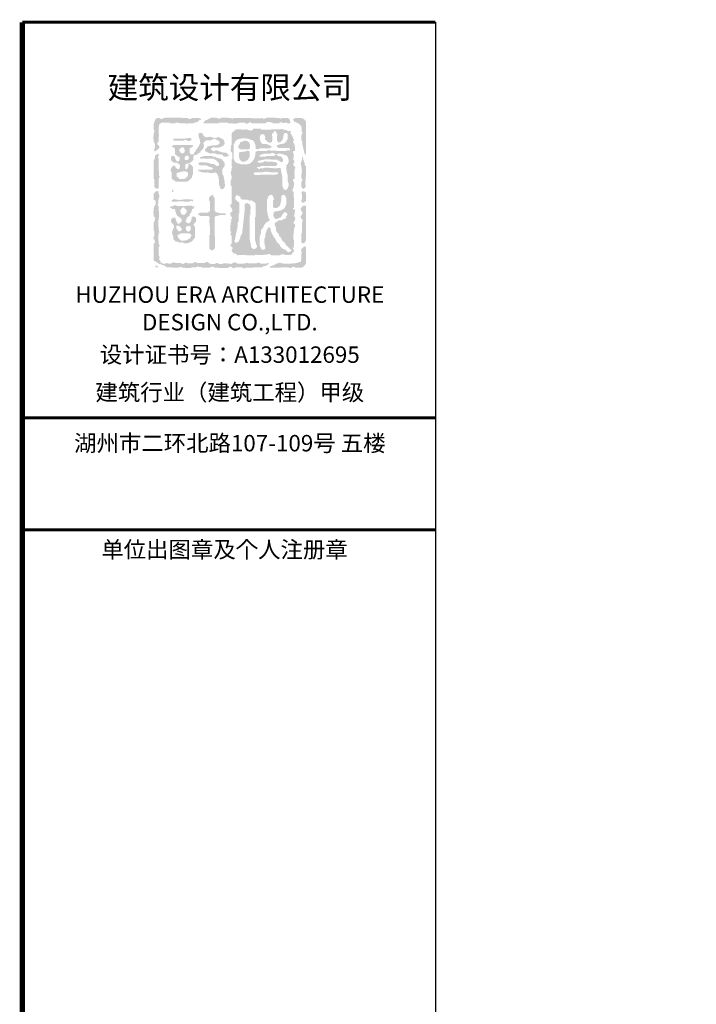
# Model space of a CAD drawing. Extents: x 349086 to 536359, y 154234 to 188563.
# Drawn here: x 349086 to 358151, y 175373 to 188563 of the extents above; entities that cross this region are included whole.
import ezdxf
from ezdxf.enums import TextEntityAlignment as Align

# ---------------------------------------------------------------- set-up
doc = ezdxf.new("R2010")
doc.units = 0
doc.header["$LTSCALE"] = 1000
doc.header["$MEASUREMENT"] = 0
doc.header["$PDSIZE"] = 10
doc.layers.add('时代图框', color=161, linetype='Continuous')
doc.styles.add('ERA', font='txt')

# ---------------------------------------------------------------- blocks, each defined once
blk = doc.blocks.new('SD_LOGO')
at = {"layer": '时代图框'}
h = blk.add_hatch(color=1, dxfattribs=at)
h.paths.add_polyline_path([(839, 68), (828, 83), (826, 95), (832, 112), (841, 111), (847, 113), (853, 119), (848, 169), (847, 194), (850, 244), (858, 257), (857, 272), (846, 284), (835, 292), (831, 303), (835, 317), (843, 332), (845, 343), (842, 360), (840, 365), (837, 367), (832, 368), (835, 400), (836, 416), (835, 448), (829, 462), (829, 470), (832, 485), (840, 485), (845, 485), (853, 485), (855, 526), (852, 547), (842, 587), (832, 598), (829, 608), (832, 623), (840, 627), (842, 639), (835, 645), (821, 678), (813, 694), (795, 726), (795, 737), (795, 743), (795, 755), (771, 753), (758, 755), (737, 766), (713, 770), (701, 773), (678, 780), (674, 784), (666, 782), (663, 777), (614, 777), (589, 777), (539, 777), (539, 774), (539, 772), (539, 770), (487, 770), (460, 770), (408, 770), (402, 775), (399, 778), (393, 784), (352, 784), (332, 784), (291, 784), (291, 778), (291, 775), (291, 770), (269, 761), (255, 760), (232, 766), (222, 768), (218, 777), (189, 774), (174, 773), (145, 773), (109, 778), (89, 777), (53, 770), (40, 755), (32, 748), (13, 740), (17, 735), (12, 726), (6, 726), (6, 661), (6, 629), (6, 565), (0, 559), (-3, 556), (-9, 550), (-4, 536), (-4, 528), (-5, 514), (-7, 492), (-2, 478), (13, 463), (13, 428), (13, 410), (13, 375), (6, 375), (6, 337), (6, 318), (6, 280), (12, 278), (14, 270), (10, 265), (4, 246), (3, 235), (6, 214), (0, 217), (-5, 215), (-9, 211), (-7, 203), (-6, 200), (-5, 192), (-1, 170), (2, 159), (6, 138), (5, 118), (2, 107), (-9, 90), (-9, 61), (-9, 46), (-9, 17), (-3, 17), (0, 17), (6, 17), (6, -79), (6, -128), (6, -224), (0, -227), (-3, -228), (-9, -231), (-12, -249), (-9, -261), (2, -275), (12, -294), (14, -305), (13, -326), (4, -335), (-9, -334), (-13, -355), (-11, -369), (-1, -388), (8, -402), (10, -413), (6, -429), (0, -429), (-9, -429), (0, -444), (1, -456), (-5, -472), (-11, -522), (-12, -547), (-9, -597), (-1, -601), (1, -612), (-5, -619), (-12, -626), (-10, -639), (5, -648), (6, -648), (6, -692), (6, -714), (6, -757), (0, -760), (-3, -762), (-9, -765), (-11, -776), (-9, -785), (-1, -794), (11, -799), (18, -809), (17, -823), (8, -835), (6, -845), (10, -860), (21, -871), (27, -877), (39, -889), (55, -888), (65, -892), (75, -904), (80, -906), (79, -911), (120, -906), (140, -906), (181, -907), (237, -913), (265, -914), (320, -911), (324, -903), (336, -901), (342, -907), (400, -906), (430, -905), (488, -904), (494, -893), (509, -891), (517, -900), (527, -902), (532, -911), (580, -911), (604, -911), (653, -911), (672, -900), (685, -898), (707, -900), (733, -907), (747, -908), (773, -907), (791, -905), (800, -902), (817, -896), (815, -887), (819, -879), (828, -874), (838, -863), (841, -853), (839, -838), (829, -832), (827, -817), (835, -809), (841, -768), (842, -747), (839, -706), (832, -691), (830, -682), (832, -666), (836, -618), (838, -594), (843, -543), (853, -535), (853, -521), (853, -512), (853, -494), (848, -494), (845, -494), (839, -494), (834, -479), (836, -467), (846, -454), (856, -431), (858, -417), (853, -392), (848, -392), (845, -392), (839, -392), (849, -355), (852, -336), (853, -297), (845, -297), (840, -297), (832, -297), (826, -289), (830, -278), (839, -275), (839, -214), (839, -183), (839, -122), (833, -120), (831, -112), (835, -107), (839, -87), (838, -75), (832, -56), (821, -50), (819, -35), (828, -27), (837, 10), (840, 30)])
h.paths.add_polyline_path([(86, -104), (94, -111), (98, -120), (106, -123), (116, -122), (123, -131), (125, -139), (123, -151), (133, -153), (139, -157), (145, -166), (174, -166), (189, -166), (218, -166), (235, -177), (249, -179), (269, -173), (275, -181), (281, -184), (291, -184), (295, -193), (303, -197), (313, -195), (314, -205), (318, -211), (327, -217), (327, -290), (327, -326), (327, -399), (324, -399), (320, -399), (320, -525), (320, -588), (320, -714), (329, -733), (331, -744), (331, -765), (342, -777), (345, -788), (342, -805), (338, -809), (331, -816), (316, -826), (304, -828), (287, -823), (280, -816), (276, -812), (269, -805), (262, -759), (257, -737), (247, -692), (247, -563), (247, -499), (247, -370), (250, -370), (254, -370), (254, -341), (254, -326), (254, -297), (257, -297), (262, -297), (261, -267), (258, -252), (247, -224), (238, -228), (232, -220), (214, -212), (199, -214), (181, -224), (181, -250), (181, -264), (181, -290), (180, -304), (179, -312), (178, -326), (172, -385), (169, -414), (163, -472), (156, -534), (152, -565), (145, -626), (138, -629), (135, -633), (134, -641), (124, -659), (122, -671), (123, -692), (115, -693), (110, -698), (108, -706), (101, -724), (91, -734), (72, -739), (66, -744), (57, -742), (53, -735), (45, -733), (41, -721), (46, -714), (54, -682), (57, -666), (61, -633), (69, -610), (72, -599), (75, -575), (85, -535), (88, -514), (86, -472), (92, -467), (95, -464), (101, -458), (101, -414), (101, -392), (101, -348), (104, -348), (108, -348), (108, -293), (108, -265), (108, -209), (91, -193), (83, -185), (64, -169), (54, -155), (52, -143), (57, -125), (61, -121), (68, -114), (73, -106)], flags=0)
h.paths.add_polyline_path([(86, -104), (94, -111), (98, -120), (106, -123), (116, -122), (123, -131), (125, -139), (123, -151), (133, -153), (139, -157), (145, -166), (174, -166), (189, -166), (218, -166), (235, -177), (249, -179), (269, -173), (275, -181), (281, -184), (291, -184), (295, -193), (303, -197), (313, -195), (314, -205), (318, -211), (327, -217), (327, -290), (327, -326), (327, -399), (324, -399), (320, -399), (320, -525), (320, -588), (320, -714), (329, -733), (331, -744), (331, -765), (342, -777), (345, -788), (342, -805), (338, -809), (331, -816), (316, -826), (304, -828), (287, -823), (280, -816), (276, -812), (269, -805), (262, -759), (257, -737), (247, -692), (247, -563), (247, -499), (247, -370), (250, -370), (254, -370), (254, -341), (254, -326), (254, -297), (257, -297), (262, -297), (261, -267), (258, -252), (247, -224), (241, -226), (236, -225), (232, -220), (214, -212), (199, -214), (181, -224), (181, -250), (181, -264), (181, -290), (180, -304), (179, -312), (178, -326), (172, -385), (169, -414), (163, -472), (156, -534), (152, -565), (145, -626), (138, -629), (135, -633), (134, -641), (124, -659), (122, -671), (123, -692), (115, -693), (110, -698), (108, -706), (101, -724), (91, -734), (72, -739), (66, -744), (57, -742), (53, -735), (45, -733), (41, -721), (46, -714), (54, -682), (57, -666), (61, -633), (69, -610), (72, -599), (75, -575), (85, -535), (88, -514), (86, -472), (92, -467), (95, -464), (101, -458), (101, -414), (101, -392), (101, -348), (104, -348), (108, -348), (108, -293), (108, -265), (108, -209), (91, -193), (83, -185), (64, -169), (54, -155), (52, -143), (57, -125), (61, -121), (68, -114), (73, -106)], flags=0)
h.paths.add_polyline_path([(313, 163), (313, 166), (312, 169), (309, 170), (302, 180), (304, 192), (313, 200), (354, 200), (374, 200), (415, 200), (452, 208), (472, 209), (510, 203), (515, 207), (523, 205), (525, 200), (566, 200), (586, 200), (627, 200), (627, 191), (627, 187), (627, 178), (601, 171), (588, 168), (561, 167), (557, 163), (549, 165), (547, 170), (482, 170), (450, 170), (386, 170), (386, 168), (386, 166), (386, 163), (357, 163), (342, 163)], flags=16)
h.paths.add_polyline_path([(123, 309), (107, 318), (97, 320), (79, 320), (75, 329), (67, 333), (57, 331), (48, 349), (44, 358), (35, 375), (35, 457), (35, 498), (35, 580), (45, 593), (49, 600), (53, 616), (81, 638), (99, 646), (134, 653), (173, 655), (193, 655), (232, 649), (253, 639), (265, 635), (287, 631), (299, 619), (304, 612), (313, 598), (324, 566), (327, 548), (327, 514), (351, 509), (365, 511), (386, 521), (441, 521), (469, 521), (525, 521), (525, 528), (534, 532), (539, 528), (539, 540), (539, 546), (539, 558), (521, 558), (511, 562), (495, 572), (467, 579), (452, 580), (422, 580), (407, 592), (400, 600), (390, 616), (383, 651), (383, 670), (393, 704), (409, 709), (417, 711), (433, 711), (438, 707), (440, 705), (444, 700), (454, 680), (456, 667), (452, 645), (467, 628), (476, 619), (495, 605), (514, 597), (529, 598), (547, 609), (550, 635), (550, 648), (550, 675), (554, 679), (552, 687), (547, 689), (545, 704), (548, 714), (558, 726), (566, 730), (570, 738), (569, 748), (580, 748), (586, 748), (598, 748), (598, 742), (598, 739), (598, 733), (604, 733), (607, 733), (612, 733), (610, 725), (611, 718), (616, 711), (620, 707), (618, 699), (612, 696), (612, 667), (612, 653), (612, 623), (621, 620), (625, 609), (620, 602), (634, 602), (642, 602), (656, 602), (667, 614), (673, 620), (685, 631), (696, 665), (700, 683), (707, 718), (718, 727), (727, 729), (740, 726), (748, 718), (751, 715), (758, 707), (758, 681), (758, 668), (758, 642), (745, 634), (739, 624), (737, 609), (727, 600), (715, 602), (715, 596), (715, 593), (715, 587), (676, 581), (657, 577), (620, 565), (612, 556), (610, 548), (612, 536), (618, 539), (626, 535), (627, 528), (685, 528), (715, 528), (773, 528), (774, 522), (782, 518), (788, 521), (788, 509), (788, 504), (788, 492), (765, 497), (750, 495), (729, 485), (694, 485), (677, 485), (642, 485), (598, 489), (576, 490), (532, 488), (511, 498), (494, 497), (474, 485), (421, 485), (395, 485), (342, 485), (341, 478), (333, 474), (327, 477), (323, 445), (321, 429), (316, 397), (308, 387), (304, 381), (302, 368), (293, 363), (289, 355), (291, 346), (283, 348), (277, 345), (273, 338), (256, 324), (246, 318), (225, 309), (184, 309), (164, 309)], flags=0)
h.paths.add_polyline_path([(123, 309), (107, 318), (97, 320), (79, 320), (75, 329), (67, 333), (57, 331), (48, 349), (44, 358), (35, 375), (35, 457), (35, 498), (35, 580), (45, 593), (49, 600), (53, 616), (81, 638), (99, 646), (134, 653), (173, 655), (193, 655), (232, 649), (253, 639), (265, 635), (287, 631), (299, 619), (304, 612), (313, 598), (324, 566), (327, 548), (327, 514), (351, 509), (365, 511), (386, 521), (441, 521), (469, 521), (525, 521), (525, 528), (534, 532), (539, 528), (539, 540), (539, 546), (539, 558), (521, 558), (511, 562), (495, 572), (467, 579), (452, 580), (422, 580), (407, 592), (400, 600), (390, 616), (383, 651), (383, 670), (393, 704), (409, 709), (417, 711), (433, 711), (438, 707), (440, 705), (444, 700), (454, 680), (456, 667), (452, 645), (467, 628), (476, 619), (495, 605), (514, 597), (529, 598), (547, 609), (550, 635), (550, 648), (550, 675), (554, 679), (552, 687), (547, 689), (545, 704), (548, 714), (558, 726), (566, 730), (570, 738), (569, 748), (580, 748), (586, 748), (598, 748), (598, 742), (598, 739), (598, 733), (604, 733), (607, 733), (612, 733), (610, 725), (611, 718), (616, 711), (620, 707), (618, 699), (612, 696), (612, 667), (612, 653), (612, 623), (621, 620), (625, 609), (620, 602), (634, 602), (642, 602), (656, 602), (667, 614), (673, 620), (685, 631), (696, 665), (700, 683), (707, 718), (718, 727), (727, 729), (740, 726), (748, 718), (751, 715), (758, 707), (758, 681), (758, 668), (758, 642), (745, 634), (739, 624), (737, 609), (730, 602), (724, 600), (715, 602), (715, 596), (715, 593), (715, 587), (676, 581), (657, 577), (620, 565), (612, 556), (610, 548), (612, 536), (618, 539), (626, 535), (627, 528), (685, 528), (715, 528), (773, 528), (774, 522), (782, 518), (788, 521), (788, 509), (788, 504), (788, 492), (765, 497), (750, 495), (729, 485), (694, 485), (677, 485), (642, 485), (598, 489), (576, 490), (532, 488), (511, 498), (494, 497), (474, 485), (421, 485), (395, 485), (342, 485), (341, 478), (333, 474), (327, 477), (323, 445), (321, 429), (316, 397), (308, 387), (304, 381), (302, 368), (293, 363), (289, 355), (291, 346), (283, 348), (277, 345), (273, 338), (256, 324), (246, 318), (225, 309), (184, 309), (164, 309)], flags=16)
h.paths.add_polyline_path([(350, 258), (346, 265), (349, 273), (373, 272), (387, 276), (408, 287), (487, 287), (526, 287), (605, 287), (606, 294), (614, 298), (620, 295), (620, 308), (618, 315), (612, 328), (599, 332), (593, 334), (579, 338), (537, 343), (516, 343), (474, 342), (462, 351), (447, 350), (437, 338), (408, 332), (393, 331), (364, 331), (355, 340), (357, 353), (398, 362), (418, 366), (459, 375), (488, 375), (503, 375), (532, 375), (532, 372), (532, 368), (567, 368), (585, 368), (620, 368), (623, 359), (634, 355), (642, 360), (642, 355), (644, 352), (649, 349), (660, 339), (670, 336), (685, 338), (694, 354), (695, 365), (693, 382), (683, 390), (678, 401), (664, 412), (652, 415), (634, 412), (629, 419), (624, 422), (616, 426), (609, 434), (600, 437), (590, 433), (585, 428), (582, 425), (576, 419), (532, 419), (510, 419), (466, 419), (466, 416), (466, 414), (466, 412), (431, 412), (414, 412), (379, 412), (379, 419), (379, 423), (379, 430), (400, 437), (411, 441), (433, 448), (467, 448), (484, 448), (517, 448), (539, 458), (553, 460), (576, 455), (579, 449), (583, 446), (590, 444), (608, 442), (619, 443), (634, 452), (667, 448), (684, 445), (715, 433), (739, 426), (753, 414), (762, 390), (770, 358), (769, 340), (758, 309), (753, 309), (750, 309), (744, 309), (747, 301), (740, 295), (739, 257), (740, 238), (744, 200), (750, 182), (753, 173), (758, 156), (758, 124), (758, 108), (758, 75), (769, 51), (771, 36), (766, 10), (759, -3), (756, -9), (751, -23), (740, -33), (730, -36), (715, -34), (714, -28), (706, -23), (700, -27), (697, -9), (694, 0), (685, 17), (685, 70), (685, 96), (685, 149), (673, 191), (668, 214), (663, 258), (596, 255), (562, 256), (495, 262), (466, 264), (451, 263), (422, 254), (418, 250), (410, 252), (408, 258), (398, 260), (390, 256), (386, 247), (374, 244), (366, 247), (357, 254)], flags=0)
h.paths.add_polyline_path([(350, 258), (346, 265), (349, 273), (373, 272), (387, 276), (408, 287), (487, 287), (526, 287), (605, 287), (606, 294), (614, 298), (620, 295), (620, 308), (618, 315), (612, 328), (599, 332), (593, 334), (579, 338), (537, 343), (516, 343), (474, 342), (462, 351), (447, 350), (437, 338), (408, 332), (393, 331), (364, 331), (358, 338), (356, 344), (357, 353), (398, 362), (418, 366), (459, 375), (488, 375), (503, 375), (532, 375), (532, 372), (532, 368), (567, 368), (585, 368), (620, 368), (623, 359), (634, 355), (642, 360), (642, 355), (644, 352), (649, 349), (660, 339), (670, 336), (685, 338), (694, 354), (695, 365), (693, 382), (683, 390), (678, 401), (664, 412), (652, 415), (634, 412), (629, 419), (624, 422), (616, 426), (609, 434), (600, 437), (590, 433), (585, 428), (582, 425), (576, 419), (532, 419), (510, 419), (466, 419), (466, 416), (466, 414), (466, 412), (431, 412), (414, 412), (379, 412), (379, 419), (379, 423), (379, 430), (400, 437), (411, 441), (433, 448), (467, 448), (484, 448), (517, 448), (539, 458), (553, 460), (576, 455), (579, 449), (583, 446), (590, 444), (608, 442), (619, 443), (634, 452), (667, 448), (684, 445), (715, 433), (739, 426), (753, 414), (762, 390), (770, 358), (769, 340), (758, 309), (753, 309), (750, 309), (744, 309), (746, 304), (745, 298), (740, 295), (739, 257), (740, 238), (744, 200), (750, 182), (753, 173), (758, 156), (758, 124), (758, 108), (758, 75), (769, 51), (771, 36), (766, 10), (759, -3), (756, -9), (751, -23), (740, -33), (730, -36), (715, -34), (714, -28), (706, -23), (700, -27), (697, -9), (694, 0), (685, 17), (685, 70), (685, 96), (685, 149), (673, 191), (668, 214), (663, 258), (596, 255), (562, 256), (495, 262), (466, 264), (451, 263), (422, 254), (418, 250), (410, 252), (408, 258), (398, 260), (390, 256), (386, 247), (374, 244), (366, 247), (357, 254)], flags=0)
h.paths.add_polyline_path([(164, 341), (141, 346), (119, 366), (110, 382), (105, 412), (104, 435), (105, 447), (108, 470), (143, 474), (161, 477), (196, 481), (215, 489), (229, 488), (247, 477), (247, 448), (247, 433), (247, 404), (239, 398), (236, 392), (236, 382), (227, 378), (223, 370), (225, 360), (215, 364), (206, 361), (200, 353), (178, 343)], flags=0)
h.paths.add_polyline_path([(488, -133), (500, -121), (506, -115), (517, -104), (532, -100), (541, -101), (554, -107), (560, -122), (565, -136), (574, -148), (572, -163), (561, -173), (561, -211), (561, -230), (561, -268), (573, -273), (583, -279), (598, -278), (605, -278), (620, -275), (629, -264), (642, -257), (653, -244), (658, -234), (660, -217), (670, -177), (672, -156), (671, -114), (680, -111), (684, -109), (693, -104), (704, -101), (713, -103), (722, -111), (726, -125), (729, -131), (737, -144), (737, -179), (737, -196), (737, -231), (734, -237), (729, -246), (714, -276), (700, -291), (671, -308), (633, -318), (614, -322), (576, -326), (566, -354), (564, -370), (569, -399), (578, -407), (583, -418), (602, -426), (617, -424), (634, -414), (659, -406), (672, -394), (682, -370), (690, -366), (694, -358), (693, -348), (702, -345), (706, -342), (715, -337), (730, -336), (744, -341), (751, -354), (752, -364), (748, -377), (737, -389), (734, -399), (737, -414), (719, -420), (710, -424), (693, -432), (671, -443), (658, -445), (634, -443), (620, -458), (610, -465), (590, -472), (583, -485), (582, -495), (587, -509), (598, -540), (600, -557), (598, -589), (604, -589), (607, -589), (612, -589), (614, -603), (619, -611), (631, -619), (639, -631), (642, -640), (642, -655), (646, -655), (648, -655), (653, -655), (669, -684), (677, -699), (693, -728), (699, -728), (701, -728), (707, -728), (719, -749), (725, -759), (737, -779), (743, -786), (749, -788), (758, -787), (758, -792), (758, -795), (758, -801), (765, -808), (771, -810), (780, -809), (780, -814), (780, -817), (780, -823), (787, -829), (793, -832), (802, -830), (805, -843), (802, -853), (791, -860), (781, -868), (772, -870), (758, -867), (739, -847), (726, -838), (700, -827), (691, -826), (684, -818), (685, -809), (680, -809), (677, -809), (671, -809), (657, -789), (651, -779), (642, -757), (636, -752), (631, -751), (623, -750), (596, -705), (582, -682), (554, -637), (538, -602), (532, -583), (525, -546), (515, -538), (507, -536), (495, -538), (490, -552), (481, -564), (474, -576), (472, -583), (470, -597), (459, -621), (456, -636), (459, -662), (453, -674), (450, -680), (444, -692), (445, -743), (448, -769), (459, -820), (453, -825), (450, -828), (444, -834), (427, -837), (416, -835), (400, -827), (392, -805), (387, -794), (379, -772), (379, -731), (379, -711), (379, -670), (393, -631), (398, -609), (400, -567), (423, -545), (432, -531), (444, -502), (464, -477), (478, -465), (506, -451), (515, -440), (513, -426), (503, -418), (492, -379), (487, -359), (481, -319), (481, -255), (481, -223), (481, -158), (490, -153), (493, -142)], flags=16)
h.paths.add_polyline_path([(488, -133), (500, -121), (506, -115), (517, -104), (532, -100), (541, -101), (554, -107), (560, -122), (565, -136), (574, -148), (572, -163), (561, -173), (561, -211), (561, -230), (561, -268), (573, -273), (583, -279), (598, -278), (605, -278), (620, -275), (629, -264), (642, -257), (653, -244), (658, -234), (660, -217), (670, -177), (672, -156), (671, -114), (680, -111), (684, -109), (693, -104), (704, -101), (713, -103), (722, -111), (726, -125), (729, -131), (737, -144), (737, -179), (737, -196), (737, -231), (734, -237), (732, -240), (729, -246), (714, -276), (700, -291), (671, -308), (633, -318), (614, -322), (576, -326), (566, -354), (564, -370), (569, -399), (578, -407), (583, -418), (602, -426), (617, -424), (634, -414), (659, -406), (672, -394), (682, -370), (690, -366), (694, -358), (693, -348), (702, -345), (706, -342), (715, -337), (726, -337), (733, -337), (744, -341), (751, -354), (752, -364), (748, -377), (737, -389), (734, -399), (737, -414), (719, -420), (710, -424), (693, -432), (671, -443), (658, -445), (634, -443), (620, -458), (610, -465), (590, -472), (583, -485), (582, -495), (587, -509), (598, -540), (600, -557), (598, -589), (604, -589), (607, -589), (612, -589), (614, -603), (619, -611), (631, -619), (639, -631), (642, -640), (642, -655), (646, -655), (648, -655), (653, -655), (669, -684), (677, -699), (693, -728), (699, -728), (701, -728), (707, -728), (719, -749), (725, -759), (737, -779), (743, -786), (749, -788), (758, -787), (758, -792), (758, -795), (758, -801), (765, -808), (771, -810), (780, -809), (780, -814), (780, -817), (780, -823), (787, -829), (793, -832), (802, -830), (805, -843), (802, -853), (791, -860), (781, -868), (772, -870), (758, -867), (739, -847), (726, -838), (700, -827), (691, -826), (684, -818), (685, -809), (680, -809), (677, -809), (671, -809), (657, -789), (651, -779), (642, -757), (636, -752), (631, -751), (623, -750), (596, -705), (582, -682), (554, -637), (538, -602), (532, -583), (525, -546), (515, -538), (507, -536), (495, -538), (492, -549), (488, -555), (481, -564), (474, -576), (472, -583), (470, -597), (459, -621), (456, -636), (459, -662), (453, -674), (450, -680), (444, -692), (445, -743), (448, -769), (459, -820), (453, -825), (450, -828), (444, -834), (427, -837), (416, -835), (400, -827), (392, -805), (387, -794), (379, -772), (379, -731), (379, -711), (379, -670), (393, -631), (398, -609), (400, -567), (423, -545), (432, -531), (444, -502), (464, -477), (478, -465), (506, -451), (515, -440), (513, -426), (503, -418), (492, -379), (487, -359), (481, -319), (481, -255), (481, -223), (481, -158), (490, -153), (493, -142)], flags=0)
h.paths.add_polyline_path([(119, 507), (115, 511), (113, 513), (108, 517), (98, 534), (96, 546), (101, 565), (112, 576), (116, 586), (116, 602), (140, 611), (153, 615), (178, 623), (204, 622), (218, 617), (240, 602), (244, 586), (247, 579), (254, 565), (253, 541), (250, 528), (240, 507), (192, 507), (167, 507)], flags=0)
h.paths.add_polyline_path([(119, 507), (113, 513), (108, 517), (98, 534), (96, 546), (101, 565), (112, 576), (116, 586), (116, 602), (140, 611), (153, 615), (178, 623), (204, 622), (218, 617), (240, 602), (244, 586), (247, 579), (254, 565), (253, 541), (250, 528), (240, 507), (192, 507), (167, 507)], flags=0)
h.paths.add_polyline_path([(494, 497), (511, 498), (532, 488), (576, 490), (598, 489), (642, 485), (677, 485), (694, 485), (729, 485), (750, 495), (765, 497), (788, 492), (788, 504), (788, 509), (788, 521), (782, 518), (774, 522), (773, 528), (715, 528), (685, 528), (627, 528), (626, 535), (618, 539), (612, 536), (610, 548), (612, 556), (620, 565), (657, 577), (676, 581), (715, 587), (715, 593), (715, 596), (715, 602), (724, 600), (730, 602), (737, 609), (739, 624), (745, 634), (758, 642), (758, 668), (758, 681), (758, 707), (751, 715), (748, 718), (740, 726), (727, 729), (718, 727), (707, 718), (700, 683), (696, 665), (685, 631), (673, 620), (667, 614), (656, 602), (642, 602), (634, 602), (620, 602), (625, 609), (621, 620), (612, 623), (612, 653), (612, 667), (612, 696), (618, 699), (620, 707), (616, 711), (611, 718), (610, 725), (612, 733), (607, 733), (604, 733), (598, 733), (598, 739), (598, 742), (598, 748), (586, 748), (580, 748), (569, 748), (570, 738), (566, 730), (558, 726), (548, 714), (545, 704), (547, 689), (552, 687), (554, 679), (550, 675), (550, 648), (550, 635), (547, 609), (529, 598), (514, 597), (495, 605), (476, 619), (467, 628), (452, 645), (456, 667), (454, 680), (444, 700), (440, 705), (438, 707), (433, 711), (417, 711), (409, 709), (393, 704), (383, 670), (383, 651), (390, 616), (400, 600), (407, 592), (422, 580), (452, 580), (467, 579), (495, 572), (511, 562), (521, 558), (539, 558), (539, 546), (539, 540), (539, 528), (534, 532), (525, 528), (525, 521), (469, 521), (441, 521), (386, 521), (365, 511), (351, 509), (327, 514), (327, 548), (324, 566), (313, 598), (304, 612), (299, 619), (287, 631), (265, 635), (253, 639), (232, 649), (193, 655), (173, 655), (134, 653), (99, 646), (81, 638), (53, 616), (49, 600), (45, 593), (35, 580), (35, 498), (35, 457), (35, 375), (44, 358), (48, 349), (57, 331), (67, 333), (75, 329), (79, 320), (97, 320), (107, 318), (123, 309), (164, 309), (184, 309), (225, 309), (246, 318), (256, 324), (273, 338), (277, 345), (283, 348), (291, 346), (289, 355), (293, 363), (302, 368), (304, 381), (308, 387), (316, 397), (321, 429), (323, 445), (327, 477), (333, 474), (341, 478), (342, 485), (395, 485), (421, 485), (474, 485)], flags=0)
h.paths.add_polyline_path([(253, 541), (254, 565), (247, 579), (244, 586), (240, 602), (218, 617), (204, 622), (178, 623), (153, 615), (140, 611), (116, 602), (116, 586), (112, 576), (101, 565), (96, 546), (98, 534), (108, 517), (113, 513), (115, 511), (119, 507), (167, 507), (192, 507), (240, 507), (250, 528)], flags=0)
h.paths.add_polyline_path([(769, 340), (770, 358), (762, 390), (753, 414), (739, 426), (715, 433), (684, 445), (667, 448), (634, 452), (619, 443), (608, 442), (590, 444), (583, 446), (579, 449), (576, 455), (553, 460), (539, 458), (517, 448), (484, 448), (467, 448), (433, 448), (411, 441), (400, 437), (379, 430), (379, 423), (379, 419), (379, 412), (414, 412), (431, 412), (466, 412), (466, 414), (466, 416), (466, 419), (510, 419), (532, 419), (576, 419), (582, 425), (585, 428), (590, 433), (600, 437), (609, 434), (616, 426), (624, 422), (629, 419), (634, 412), (652, 415), (664, 412), (678, 401), (683, 390), (693, 382), (695, 365), (694, 354), (685, 338), (670, 336), (660, 339), (649, 349), (643, 353), (642, 360), (634, 355), (623, 359), (620, 368), (585, 368), (567, 368), (532, 368), (532, 375), (503, 375), (488, 375), (459, 375), (418, 366), (398, 362), (357, 353), (356, 344), (358, 338), (364, 331), (393, 331), (408, 332), (437, 338), (447, 350), (462, 351), (474, 342), (516, 343), (537, 343), (579, 338), (593, 334), (599, 332), (612, 328), (618, 315), (620, 308), (620, 295), (614, 298), (606, 294), (605, 287), (526, 287), (487, 287), (408, 287), (387, 276), (373, 272), (349, 273), (346, 265), (350, 258), (357, 254), (366, 247), (374, 244), (386, 247), (390, 256), (398, 260), (408, 258), (410, 252), (418, 250), (422, 254), (451, 263), (466, 264), (495, 262), (562, 256), (596, 255), (663, 258), (668, 214), (673, 191), (685, 149), (685, 96), (685, 70), (685, 17), (694, 0), (697, -9), (700, -27), (706, -23), (714, -28), (715, -34), (730, -36), (740, -33), (751, -23), (756, -9), (759, -3), (766, 10), (771, 36), (769, 51), (758, 75), (758, 108), (758, 124), (758, 156), (753, 173), (750, 182), (744, 200), (740, 238), (739, 257), (740, 295), (745, 298), (746, 304), (744, 309), (750, 309), (753, 309), (758, 309)], flags=16)
h.paths.add_polyline_path([(320, -399), (324, -399), (327, -399), (327, -326), (327, -290), (327, -217), (318, -211), (314, -205), (313, -195), (303, -197), (295, -193), (291, -184), (281, -184), (275, -181), (269, -173), (249, -179), (235, -177), (218, -166), (189, -166), (174, -166), (145, -166), (139, -157), (133, -153), (123, -151), (125, -139), (123, -131), (116, -122), (106, -123), (98, -120), (94, -111), (86, -104), (73, -106), (68, -114), (61, -121), (57, -125), (52, -143), (54, -155), (64, -169), (83, -185), (91, -193), (108, -209), (108, -265), (108, -293), (108, -348), (104, -348), (101, -348), (101, -392), (101, -414), (101, -458), (95, -464), (92, -467), (86, -472), (88, -514), (85, -535), (75, -575), (72, -599), (69, -610), (61, -633), (57, -666), (54, -682), (46, -714), (41, -721), (45, -733), (53, -735), (57, -742), (66, -744), (72, -739), (91, -734), (101, -724), (108, -706), (110, -698), (115, -693), (123, -692), (122, -671), (124, -659), (134, -641), (135, -633), (138, -629), (145, -626), (152, -565), (156, -534), (163, -472), (169, -414), (172, -385), (178, -326), (179, -312), (180, -304), (181, -290), (181, -264), (181, -250), (181, -224), (199, -214), (214, -212), (232, -220), (236, -225), (241, -226), (247, -224), (258, -252), (261, -267), (262, -297), (257, -297), (254, -297), (254, -326), (254, -341), (254, -370), (250, -370), (247, -370), (247, -499), (247, -563), (247, -692), (257, -737), (262, -759), (269, -805), (276, -812), (280, -816), (287, -823), (304, -828), (316, -826), (331, -816), (338, -809), (342, -805), (345, -788), (342, -777), (331, -765), (331, -744), (329, -733), (320, -714), (320, -588), (320, -525)], flags=16)
h.paths.add_polyline_path([(583, -485), (590, -472), (610, -465), (620, -458), (634, -443), (658, -445), (671, -443), (693, -432), (710, -424), (719, -420), (737, -414), (734, -399), (737, -389), (748, -377), (752, -364), (751, -354), (744, -341), (733, -337), (726, -337), (715, -337), (706, -342), (702, -345), (693, -348), (694, -358), (690, -366), (682, -370), (672, -394), (659, -406), (634, -414), (617, -424), (602, -426), (583, -418), (578, -407), (569, -399), (564, -370), (566, -354), (576, -326), (614, -322), (633, -318), (671, -308), (700, -291), (714, -276), (729, -246), (732, -240), (734, -237), (737, -231), (737, -196), (737, -179), (737, -144), (729, -131), (726, -125), (722, -111), (713, -103), (704, -101), (693, -104), (684, -109), (680, -111), (671, -114), (672, -156), (670, -177), (660, -217), (658, -234), (653, -244), (642, -257), (629, -264), (620, -275), (605, -278), (598, -278), (583, -279), (573, -273), (561, -268), (561, -230), (561, -211), (561, -173), (572, -163), (574, -148), (565, -136), (560, -122), (554, -107), (541, -101), (532, -100), (517, -104), (506, -115), (500, -121), (488, -133), (493, -142), (490, -153), (481, -158), (481, -223), (481, -255), (481, -319), (487, -359), (492, -379), (503, -418), (513, -426), (515, -440), (506, -451), (478, -465), (464, -477), (444, -502), (432, -531), (423, -545), (400, -567), (398, -609), (393, -631), (379, -670), (379, -711), (379, -731), (379, -772), (387, -794), (392, -805), (400, -827), (416, -835), (427, -837), (444, -834), (450, -828), (453, -825), (459, -820), (448, -769), (445, -743), (444, -692), (450, -680), (453, -674), (459, -662), (456, -636), (459, -621), (470, -597), (472, -583), (474, -576), (481, -564), (488, -555), (492, -549), (495, -538), (507, -536), (515, -538), (525, -546), (532, -583), (538, -602), (554, -637), (582, -682), (596, -705), (623, -750), (631, -751), (636, -752), (642, -757), (651, -779), (657, -789), (671, -809), (677, -809), (680, -809), (685, -809), (684, -818), (691, -826), (700, -827), (726, -838), (739, -847), (758, -867), (772, -870), (781, -868), (791, -860), (802, -853), (805, -843), (802, -830), (793, -832), (787, -829), (780, -823), (780, -817), (780, -814), (780, -809), (771, -810), (765, -808), (758, -801), (758, -795), (758, -792), (758, -787), (749, -788), (743, -786), (737, -779), (725, -759), (719, -749), (707, -728), (701, -728), (699, -728), (693, -728), (677, -699), (669, -684), (653, -655), (648, -655), (646, -655), (642, -655), (642, -640), (639, -631), (631, -619), (619, -611), (614, -603), (612, -589), (607, -589), (604, -589), (598, -589), (600, -557), (598, -540), (587, -509), (582, -495)], flags=0)
h.paths.add_polyline_path([(1000, 883), (986, 902), (976, 911), (956, 923), (950, 926), (947, 927), (941, 930), (906, 930), (889, 930), (853, 930), (848, 921), (842, 917), (832, 916), (832, 900), (836, 891), (846, 879), (874, 868), (887, 862), (912, 846), (916, 842), (921, 840), (927, 843), (925, 833), (929, 825), (937, 821), (943, 792), (944, 777), (941, 748), (952, 738), (954, 723), (945, 711), (939, 679), (938, 663), (941, 631), (951, 615), (953, 605), (952, 587), (958, 558), (961, 543), (967, 514), (976, 485), (979, 470), (985, 441), (991, 441), (1000, 441), (1000, 618), (1000, 706)])
h.paths.add_polyline_path([(1000, 287), (994, 290), (991, 292), (985, 295), (982, 325), (978, 340), (967, 368), (961, 381), (960, 390), (963, 404), (957, 404), (948, 404), (949, 378), (947, 363), (937, 338), (932, 322), (932, 311), (937, 295), (942, 260), (944, 242), (948, 207), (938, 170), (937, 149), (945, 112), (954, 100), (952, 85), (941, 75), (941, 45), (941, 29), (941, -1), (948, -9), (952, -12), (959, -20), (970, -22), (979, -18), (987, -4), (999, -1), (995, 36), (994, 56), (996, 97), (1002, 173), (1003, 211)])
h.paths.add_polyline_path([(1000, -118), (1000, -74), (992, -67), (989, -63), (981, -56), (965, -54), (955, -55), (941, -63), (948, -104), (949, -125), (945, -166), (938, -178), (939, -191), (948, -202), (964, -206), (975, -204), (989, -195), (993, -190), (1000, -184), (1000, -140)])
h.paths.add_polyline_path([(1000, -253), (987, -246), (977, -245), (963, -250), (959, -254), (949, -257), (950, -263), (946, -271), (937, -275), (929, -289), (930, -303), (941, -315), (952, -334), (954, -350), (945, -370), (933, -384), (930, -396), (934, -414), (949, -425), (955, -436), (956, -459), (953, -463), (948, -465), (948, -527), (948, -557), (948, -619), (941, -619), (941, -668), (941, -693), (941, -743), (948, -743), (954, -755), (973, -748), (985, -739), (1000, -717), (1000, -532), (1000, -439)])
h.paths.add_polyline_path([(1000, -885), (1000, -794), (984, -793), (976, -796), (963, -805), (951, -817), (946, -822), (934, -834), (943, -867), (944, -885), (937, -918), (938, -950), (938, -967), (934, -998), (905, -1006), (890, -1009), (861, -1017), (785, -1023), (747, -1023), (671, -1020), (661, -1009), (646, -1008), (634, -1017), (614, -1019), (603, -1023), (587, -1035), (560, -1048), (546, -1053), (517, -1061), (518, -1068), (520, -1073), (525, -1079), (583, -1079), (612, -1079), (671, -1079), (671, -1076), (671, -1074), (671, -1072), (709, -1072), (728, -1072), (766, -1072), (779, -1083), (795, -1084), (810, -1075), (827, -1065), (845, -1066), (861, -1079), (893, -1079), (909, -1079), (941, -1079), (959, -1068), (968, -1063), (985, -1050), (991, -1038), (994, -1032), (1000, -1020), (1000, -930)])
h.paths.add_polyline_path([(480, -1044), (503, -1024), (503, -1020), (503, -1013), (463, -1023), (442, -1025), (400, -1024), (379, -1014), (366, -1011), (342, -1013), (342, -1016), (342, -1017), (342, -1020), (295, -1020), (272, -1020), (225, -1020), (221, -1013), (210, -1011), (203, -1017), (151, -1023), (124, -1024), (72, -1020), (62, -1009), (50, -1005), (35, -1009), (21, -1017), (13, -1020), (-1, -1028), (-39, -1022), (-58, -1019), (-96, -1017), (-121, -1026), (-135, -1029), (-162, -1028), (-178, -1015), (-195, -1014), (-213, -1024), (-245, -1029), (-262, -1028), (-294, -1020), (-299, -1015), (-302, -1012), (-308, -1006), (-325, -1001), (-338, -1003), (-352, -1013), (-396, -1013), (-418, -1013), (-462, -1013), (-471, -1002), (-487, -1000), (-498, -1009), (-505, -1011), (-509, -1014), (-513, -1020), (-542, -1020), (-557, -1020), (-586, -1020), (-595, -1009), (-611, -1008), (-622, -1017), (-644, -1026), (-661, -1025), (-681, -1013), (-710, -1013), (-725, -1013), (-754, -1013), (-758, -1005), (-769, -1003), (-776, -1009), (-806, -1020), (-824, -1023), (-856, -1020), (-858, -1015), (-866, -1013), (-871, -1017), (-894, -1026), (-911, -1025), (-933, -1013), (-936, -1006), (-944, -1003), (-951, -1006), (-950, -990), (-954, -980), (-966, -969), (-960, -943), (-962, -928), (-973, -904), (-973, -863), (-973, -842), (-973, -801), (-962, -792), (-960, -776), (-969, -765), (-975, -704), (-976, -673), (-973, -611), (-965, -607), (-963, -596), (-969, -589), (-975, -517), (-976, -480), (-973, -407), (-966, -407), (-966, -375), (-966, -358), (-966, -326), (-969, -326), (-970, -326), (-973, -326), (-973, -297), (-973, -283), (-973, -253), (-984, -244), (-986, -228), (-977, -217), (-975, -189), (-975, -175), (-973, -147), (-962, -128), (-961, -113), (-969, -93), (-975, -79), (-976, -70), (-973, -56), (-992, -51), (-1004, -53), (-1021, -63), (-1027, -76), (-1039, -85), (-1039, -117), (-1039, -133), (-1039, -166), (-1019, -177), (-1010, -194), (-1013, -217), (-1017, -236), (-1022, -246), (-1035, -261), (-1041, -313), (-1042, -340), (-1039, -392), (-1033, -395), (-1030, -396), (-1024, -399), (-1022, -426), (-1024, -440), (-1031, -465), (-1039, -465), (-1039, -512), (-1039, -535), (-1039, -582), (-1036, -582), (-1034, -582), (-1031, -582), (-1031, -614), (-1031, -630), (-1031, -662), (-1042, -668), (-1044, -683), (-1035, -692), (-1034, -699), (-1031, -703), (-1024, -706), (-1023, -727), (-1025, -738), (-1031, -757), (-1039, -757), (-1039, -847), (-1039, -891), (-1039, -980), (-1009, -998), (-994, -1007), (-966, -1028), (-956, -1024), (-947, -1027), (-940, -1035), (-907, -1044), (-891, -1052), (-863, -1072), (-834, -1072), (-820, -1072), (-790, -1072), (-790, -1079), (-755, -1079), (-738, -1079), (-703, -1079), (-689, -1067), (-674, -1066), (-659, -1075), (-610, -1081), (-584, -1082), (-535, -1079), (-535, -1076), (-535, -1074), (-535, -1072), (-505, -1072), (-491, -1072), (-462, -1072), (-456, -1061), (-441, -1059), (-432, -1068), (-411, -1068), (-400, -1070), (-381, -1079), (-343, -1079), (-324, -1079), (-286, -1079), (-263, -1066), (-245, -1065), (-221, -1075), (-148, -1081), (-111, -1082), (-38, -1079), (-22, -1066), (-4, -1065), (13, -1075), (28, -1084), (44, -1083), (57, -1072), (89, -1072), (105, -1072), (137, -1072), (160, -1084), (179, -1085), (203, -1075), (291, -1075), (335, -1074), (422, -1072), (420, -1065), (426, -1057), (433, -1057), (464, -1052)])
h.paths.add_polyline_path([(-980, -1057), (-995, -1052), (-1002, -1051), (-1017, -1050), (-1018, -1059), (-1016, -1065), (-1010, -1072), (-998, -1072), (-992, -1072), (-980, -1072), (-980, -1066), (-980, -1063)], flags=17)
h.paths.add_polyline_path([(-484, -588), (-484, -531), (-489, -525), (-492, -522), (-498, -516), (-503, -504), (-501, -493), (-491, -483), (-487, -475), (-484, -471), (-476, -465), (-469, -446), (-469, -434), (-473, -414), (-479, -403), (-484, -392), (-501, -392), (-510, -392), (-527, -392), (-531, -420), (-534, -434), (-542, -462), (-549, -469), (-553, -472), (-560, -480), (-577, -483), (-588, -480), (-600, -469), (-611, -460), (-612, -446), (-604, -436), (-595, -413), (-587, -401), (-568, -385), (-563, -385), (-557, -385), (-556, -368), (-552, -358), (-542, -345), (-531, -325), (-527, -313), (-527, -290), (-519, -290), (-514, -290), (-505, -290), (-507, -280), (-503, -272), (-494, -268), (-490, -264), (-489, -259), (-491, -253), (-505, -259), (-517, -257), (-527, -246), (-557, -246), (-571, -246), (-600, -246), (-600, -249), (-600, -250), (-600, -253), (-650, -253), (-675, -253), (-725, -253), (-741, -241), (-758, -239), (-776, -250), (-793, -255), (-802, -258), (-820, -261), (-820, -266), (-820, -269), (-820, -275), (-810, -274), (-802, -277), (-798, -286), (-781, -292), (-771, -293), (-754, -290), (-746, -327), (-740, -346), (-725, -381), (-703, -394), (-693, -402), (-673, -418), (-664, -434), (-663, -447), (-670, -465), (-681, -473), (-686, -477), (-695, -487), (-704, -487), (-709, -487), (-717, -487), (-732, -459), (-739, -444), (-747, -414), (-759, -407), (-769, -406), (-783, -410), (-787, -415), (-792, -416), (-798, -414), (-806, -436), (-807, -450), (-801, -472), (-788, -487), (-782, -494), (-768, -509), (-767, -530), (-770, -541), (-779, -560), (-790, -588), (-792, -604), (-790, -633), (-785, -642), (-782, -646), (-776, -655), (-777, -674), (-776, -685), (-768, -703), (-758, -713), (-753, -718), (-743, -728), (-723, -728), (-712, -731), (-695, -743), (-669, -738), (-654, -739), (-630, -750), (-603, -752), (-589, -750), (-564, -743), (-543, -734), (-533, -728), (-516, -714), (-505, -696), (-498, -688), (-484, -673), (-484, -616)], flags=17)
h.paths.add_polyline_path([(-553, -580), (-558, -586), (-571, -597), (-577, -594), (-580, -592), (-586, -589), (-596, -585), (-601, -579), (-604, -567), (-610, -551), (-609, -539), (-600, -524), (-580, -519), (-570, -518), (-549, -516), (-543, -536), (-541, -547), (-542, -567)], flags=16)
h.paths.add_polyline_path([(-542, -626), (-535, -639), (-534, -649), (-538, -662), (-547, -667), (-551, -675), (-549, -684), (-559, -692), (-567, -694), (-579, -692), (-581, -697), (-583, -700), (-586, -706), (-620, -713), (-638, -715), (-673, -714), (-681, -705), (-685, -701), (-695, -695), (-712, -675), (-717, -660), (-717, -633), (-709, -633), (-704, -633), (-695, -633), (-692, -627), (-691, -624), (-688, -619), (-635, -619), (-609, -619), (-557, -619), (-556, -625), (-548, -629)], flags=16)
h.paths.add_polyline_path([(-663, -570), (-673, -578), (-681, -589), (-691, -592), (-703, -589), (-703, -583), (-712, -579), (-717, -582), (-714, -575), (-718, -567), (-725, -564), (-735, -548), (-737, -535), (-732, -516), (-711, -516), (-700, -517), (-681, -524), (-682, -533), (-679, -541), (-670, -546), (-662, -556)], flags=16)
h.paths.add_polyline_path([(-627, -369), (-636, -372), (-652, -370), (-652, -364), (-661, -360), (-666, -363), (-670, -354), (-672, -349), (-677, -341), (-681, -322), (-681, -311), (-673, -293), (-665, -285), (-660, -280), (-652, -272), (-640, -269), (-633, -270), (-622, -275), (-622, -281), (-622, -284), (-622, -290), (-617, -290), (-614, -290), (-608, -290), (-599, -308), (-597, -321), (-600, -341), (-608, -347), (-611, -351), (-615, -359)], flags=16)
h.paths.add_polyline_path([(-221, -399), (-214, -399), (-210, -390), (-213, -385), (-186, -383), (-173, -380), (-147, -370), (-118, -370), (-104, -370), (-74, -370), (-74, -361), (-74, -357), (-74, -348), (-107, -348), (-123, -348), (-155, -348), (-176, -338), (-190, -336), (-213, -341), (-209, -330), (-211, -319), (-221, -312), (-221, -243), (-221, -209), (-221, -140), (-234, -132), (-240, -123), (-242, -107), (-256, -104), (-265, -106), (-275, -114), (-283, -122), (-286, -125), (-294, -133), (-299, -157), (-297, -172), (-286, -195), (-286, -245), (-286, -269), (-286, -319), (-293, -325), (-299, -327), (-308, -326), (-308, -332), (-308, -335), (-308, -341), (-355, -341), (-378, -341), (-425, -341), (-426, -347), (-434, -352), (-440, -348), (-442, -360), (-440, -368), (-432, -377), (-427, -374), (-418, -378), (-418, -385), (-371, -385), (-348, -385), (-301, -385), (-299, -395), (-295, -401), (-286, -407), (-293, -438), (-294, -455), (-290, -487), (-284, -548), (-283, -579), (-286, -641), (-294, -641), (-294, -712), (-294, -748), (-294, -820), (-282, -833), (-274, -839), (-257, -845), (-240, -839), (-232, -833), (-221, -820), (-216, -780), (-215, -760), (-217, -721), (-222, -592), (-223, -528)], flags=17)
h.paths.add_polyline_path([(-549, -180), (-535, -185), (-528, -186), (-513, -188), (-513, -179), (-513, -174), (-513, -166), (-556, -162), (-579, -161), (-622, -162), (-672, -168), (-697, -169), (-747, -166), (-751, -158), (-762, -156), (-768, -162), (-780, -166), (-786, -168), (-798, -173), (-799, -182), (-797, -188), (-790, -195), (-761, -195), (-747, -195), (-717, -195), (-717, -192), (-717, -190), (-717, -188), (-682, -188), (-665, -188), (-630, -188), (-630, -195), (-600, -195), (-586, -195), (-557, -195), (-554, -189), (-552, -186)], flags=17)
h.paths.add_polyline_path([(-776, -52), (-776, -46), (-776, -34), (-782, -34), (-785, -34), (-790, -34), (-792, -43), (-793, -47), (-794, -56), (-790, -58), (-790, -63), (-785, -63), (-782, -63), (-776, -63)])
h.paths.add_polyline_path([(783, 905), (777, 923), (770, 919), (760, 923), (758, 930), (729, 930), (715, 930), (685, 930), (676, 919), (660, 918), (649, 927), (576, 932), (539, 933), (466, 930), (450, 918), (433, 916), (415, 927), (342, 922), (305, 923), (232, 930), (151, 930), (110, 930), (28, 930), (22, 920), (7, 918), (-1, 927), (-57, 932), (-85, 933), (-140, 930), (-154, 919), (-169, 918), (-184, 927), (-222, 933), (-241, 933), (-279, 930), (-285, 924), (-288, 921), (-294, 916), (-302, 916), (-307, 916), (-316, 916), (-316, 910), (-316, 907), (-316, 901), (-336, 899), (-348, 894), (-363, 879), (-368, 872), (-369, 866), (-367, 857), (-285, 857), (-244, 857), (-162, 857), (-162, 860), (-162, 862), (-162, 865), (-115, 865), (-92, 865), (-45, 865), (-45, 857), (-16, 857), (-1, 857), (28, 857), (28, 850), (60, 853), (77, 856), (108, 865), (137, 865), (152, 865), (181, 865), (197, 852), (215, 851), (232, 861), (248, 870), (263, 869), (276, 857), (349, 857), (386, 857), (459, 857), (465, 863), (468, 866), (474, 872), (506, 874), (523, 873), (554, 865), (554, 857), (589, 857), (607, 857), (642, 857), (658, 870), (675, 871), (693, 861), (713, 862), (724, 864), (744, 868), (757, 856), (772, 854), (788, 861), (795, 864), (796, 874), (791, 879), (786, 897)])
h.paths.add_polyline_path([(-440, 894), (-426, 898), (-418, 900), (-403, 901), (-403, 910), (-403, 914), (-403, 923), (-414, 918), (-425, 921), (-432, 930), (-467, 930), (-485, 930), (-520, 930), (-543, 917), (-562, 916), (-586, 927), (-711, 932), (-774, 933), (-900, 930), (-923, 917), (-941, 916), (-966, 927), (-990, 927), (-1005, 920), (-1021, 901), (-1028, 879), (-1031, 868), (-1039, 846), (-1039, 816), (-1039, 800), (-1039, 770), (-1029, 764), (-1027, 749), (-1035, 740), (-1041, 688), (-1042, 661), (-1039, 609), (-1033, 603), (-1030, 600), (-1024, 594), (-1023, 571), (-1022, 559), (-1021, 536), (-1030, 517), (-1032, 506), (-1031, 485), (-1019, 482), (-1009, 485), (-1002, 496), (-987, 506), (-979, 512), (-966, 525), (-962, 539), (-964, 549), (-973, 561), (-979, 567), (-982, 570), (-988, 576), (-992, 587), (-989, 597), (-980, 605), (-978, 609), (-973, 609), (-973, 638), (-973, 653), (-973, 682), (-967, 684), (-965, 692), (-969, 696), (-974, 753), (-973, 782), (-966, 839), (-953, 848), (-948, 854), (-937, 865), (-890, 865), (-866, 865), (-820, 865), (-820, 857), (-790, 857), (-776, 857), (-747, 857), (-741, 867), (-726, 869), (-717, 861), (-634, 855), (-592, 854), (-509, 857), (-482, 867), (-468, 872), (-440, 879), (-440, 885), (-440, 888)])
h.paths.add_polyline_path([(-973, 302), (-973, 331), (-973, 390), (-981, 394), (-983, 405), (-977, 412), (-971, 427), (-970, 436), (-973, 452), (-991, 443), (-999, 439), (-1017, 430), (-1021, 403), (-1024, 390), (-1033, 360), (-1039, 360), (-1039, 261), (-1039, 211), (-1039, 112), (-1036, 112), (-1034, 112), (-1031, 112), (-1031, 70), (-1031, 48), (-1031, 6), (-1021, -4), (-1016, -9), (-1006, -20), (-993, -18), (-986, -16), (-973, -12), (-973, 40), (-973, 67), (-973, 119), (-962, 129), (-960, 144), (-969, 156), (-969, 191), (-969, 209), (-973, 244)])
h.paths.add_polyline_path([(-535, 644), (-535, 653), (-554, 661), (-566, 661), (-586, 656), (-659, 650), (-695, 650), (-768, 653), (-776, 647), (-777, 638), (-772, 631), (-768, 628), (-768, 623), (-716, 623), (-690, 623), (-637, 623), (-624, 635), (-608, 636), (-593, 627), (-571, 618), (-555, 619), (-535, 631), (-535, 639)], flags=17)
h.paths.add_polyline_path([(-236, 649), (-228, 653), (-204, 641), (-193, 635), (-169, 623), (-165, 616), (-162, 613), (-155, 609), (-152, 597), (-155, 587), (-166, 580), (-172, 574), (-174, 571), (-180, 565), (-235, 563), (-262, 560), (-316, 547), (-328, 529), (-336, 521), (-352, 507), (-349, 495), (-348, 489), (-345, 477), (-335, 479), (-327, 475), (-323, 466), (-310, 466), (-303, 463), (-294, 455), (-261, 455), (-245, 455), (-213, 455), (-204, 450), (-200, 447), (-191, 441), (-159, 442), (-142, 440), (-111, 433), (-111, 428), (-111, 419), (-86, 410), (-71, 410), (-45, 415), (-36, 420), (-34, 433), (-42, 441), (-53, 448), (-58, 453), (-67, 463), (-106, 466), (-125, 470), (-162, 481), (-183, 491), (-197, 494), (-221, 492), (-226, 482), (-242, 480), (-250, 488), (-254, 497), (-262, 501), (-272, 499), (-270, 513), (-265, 521), (-253, 528), (-242, 536), (-233, 537), (-221, 532), (-185, 530), (-166, 532), (-133, 543), (-116, 550), (-108, 555), (-96, 569), (-88, 582), (-87, 594), (-93, 609), (-98, 627), (-104, 637), (-118, 649), (-140, 657), (-150, 662), (-169, 675), (-197, 663), (-213, 661), (-242, 664), (-269, 675), (-287, 677), (-316, 671), (-330, 667), (-340, 669), (-352, 678), (-356, 683), (-361, 684), (-367, 682), (-375, 699), (-380, 708), (-389, 726), (-406, 726), (-415, 726), (-432, 726), (-438, 709), (-439, 699), (-436, 682), (-425, 647), (-421, 630), (-414, 594), (-432, 558), (-442, 540), (-465, 507), (-475, 487), (-482, 478), (-498, 463), (-498, 454), (-498, 450), (-498, 441), (-519, 441), (-529, 441), (-549, 441), (-546, 446), (-550, 455), (-557, 455), (-557, 485), (-557, 499), (-557, 528), (-547, 525), (-538, 527), (-531, 536), (-528, 543), (-520, 546), (-513, 543), (-513, 552), (-513, 556), (-513, 565), (-618, 565), (-671, 565), (-776, 565), (-779, 556), (-790, 553), (-798, 558), (-799, 548), (-792, 540), (-783, 539), (-775, 534), (-770, 532), (-761, 528), (-765, 523), (-760, 515), (-754, 514), (-754, 486), (-754, 472), (-754, 444), (-739, 431), (-732, 425), (-717, 412), (-709, 412), (-704, 412), (-695, 412), (-693, 397), (-692, 390), (-692, 375), (-695, 359), (-705, 349), (-721, 346), (-738, 359), (-745, 369), (-750, 390), (-754, 401), (-756, 407), (-761, 419), (-779, 422), (-789, 420), (-805, 412), (-807, 385), (-805, 371), (-798, 346), (-785, 343), (-778, 340), (-768, 331), (-748, 331), (-738, 331), (-717, 331), (-717, 325), (-717, 317), (-708, 318), (-702, 316), (-695, 309), (-687, 290), (-687, 278), (-692, 258), (-696, 254), (-698, 249), (-695, 244), (-710, 244), (-717, 244), (-732, 244), (-730, 253), (-734, 261), (-743, 265), (-749, 276), (-754, 287), (-768, 291), (-779, 289), (-790, 280), (-796, 268), (-799, 263), (-805, 251), (-811, 231), (-809, 217), (-798, 200), (-798, 168), (-798, 151), (-798, 119), (-787, 108), (-782, 102), (-772, 90), (-761, 93), (-752, 89), (-747, 75), (-688, 75), (-659, 75), (-600, 75), (-575, 83), (-562, 92), (-546, 112), (-538, 119), (-535, 123), (-527, 130), (-527, 144), (-525, 152), (-516, 163), (-510, 207), (-510, 229), (-513, 273), (-529, 290), (-537, 299), (-553, 317), (-559, 313), (-571, 315), (-573, 290), (-576, 276), (-586, 251), (-595, 243), (-603, 241), (-615, 244), (-615, 270), (-615, 283), (-615, 309), (-598, 315), (-589, 317), (-569, 317), (-571, 320), (-541, 334), (-526, 346), (-505, 371), (-507, 396), (-506, 410), (-498, 433), (-477, 433), (-466, 435), (-447, 444), (-435, 458), (-427, 463), (-410, 470), (-412, 480), (-408, 487), (-400, 492), (-378, 517), (-370, 533), (-363, 565), (-372, 582), (-371, 598), (-359, 612), (-347, 619), (-341, 622), (-330, 631), (-295, 628), (-276, 630), (-242, 642)])
h.paths.add_polyline_path([(-630, 528), (-632, 523), (-631, 518), (-626, 514), (-621, 494), (-622, 482), (-630, 463), (-646, 457), (-656, 455), (-673, 455), (-677, 466), (-681, 472), (-688, 481), (-696, 488), (-699, 496), (-695, 507), (-685, 516), (-681, 521), (-673, 532), (-656, 535), (-646, 534)], flags=16)
h.paths.add_polyline_path([(-579, 423), (-568, 407), (-566, 393), (-571, 375), (-590, 366), (-602, 364), (-622, 368), (-622, 381), (-622, 387), (-622, 401), (-613, 418), (-598, 425)], flags=16)
h.paths.add_polyline_path([(-600, 211), (-596, 202), (-588, 198), (-579, 200), (-577, 176), (-579, 164), (-586, 141), (-592, 141), (-595, 141), (-600, 141), (-599, 132), (-601, 126), (-608, 119), (-642, 112), (-660, 111), (-695, 112), (-702, 125), (-710, 131), (-725, 134), (-732, 156), (-733, 169), (-732, 192), (-711, 197), (-701, 199), (-681, 203), (-650, 212), (-633, 214)], flags=16)
h.paths.add_polyline_path([(-113, 252), (-106, 263), (-89, 280), (-87, 306), (-89, 320), (-96, 346), (-102, 346), (-105, 346), (-111, 346), (-114, 363), (-121, 373), (-137, 382), (-160, 386), (-172, 389), (-195, 397), (-206, 402), (-213, 412), (-227, 406), (-239, 408), (-250, 419), (-297, 419), (-320, 419), (-367, 419), (-386, 411), (-397, 408), (-418, 404), (-418, 398), (-418, 390), (-405, 382), (-395, 381), (-381, 386), (-377, 390), (-369, 388), (-367, 382), (-317, 382), (-292, 382), (-242, 382), (-218, 372), (-206, 364), (-188, 346), (-180, 338), (-177, 335), (-169, 328), (-164, 315), (-164, 308), (-166, 295), (-178, 284), (-192, 283), (-206, 291), (-213, 298), (-217, 302), (-224, 309), (-258, 312), (-276, 315), (-308, 328), (-358, 333), (-383, 334), (-432, 331), (-440, 326), (-441, 317), (-436, 309), (-430, 303), (-427, 300), (-421, 295), (-388, 295), (-371, 295), (-337, 295), (-300, 278), (-281, 271), (-242, 258), (-242, 252), (-242, 249), (-242, 244), (-248, 247), (-256, 243), (-257, 236), (-330, 236), (-367, 236), (-440, 236), (-440, 227), (-440, 223), (-440, 214), (-425, 216), (-415, 213), (-403, 203), (-363, 198), (-342, 197), (-301, 200), (-301, 192), (-272, 192), (-257, 192), (-228, 192), (-226, 198), (-218, 200), (-213, 196), (-201, 193), (-191, 185), (-183, 168), (-178, 159), (-169, 141), (-174, 130), (-171, 120), (-162, 112), (-162, 81), (-162, 66), (-162, 35), (-155, 13), (-151, 2), (-144, -20), (-133, -19), (-126, -27), (-109, -20), (-101, -15), (-89, -1), (-85, 14), (-84, 23), (-85, 39), (-90, 85), (-94, 107), (-104, 152), (-108, 163), (-111, 169), (-118, 178), (-120, 198), (-120, 208), (-122, 229)])
blk = doc.blocks.new('SDTK_V5')
at = {"layer": '时代图框'}
blk.add_line((0, 33800), (0, 0), dxfattribs=at)
at = {"layer": '时代图框', "color": 161}
for points, const_width in [([(-5535, 33800), (-5535, 0)], 70), ([(-5535, 33800), (0, 33800)], 40), ([(-5535, 28500), (0, 28500)], 40), ([(-5535, 27000), (0, 27000)], 40)]:
    blk.add_lwpolyline(points, dxfattribs=dict(at, const_width=const_width))
at = {"layer": '时代图框'}
blk.add_blockref('SD_LOGO', (-2736, 31590), dxfattribs=at)
at = {"layer": '时代图框', "color": 7, "style": 'ERA'}
for s, height, p in [('建筑设计有限公司', 300, (-2755, 32777)), ('HUZHOU ERA ARCHITECTURE', 220, (-2755, 30042)), ('DESIGN CO.,LTD.', 220, (-2755, 29673)), ('设计证书号：A133012695', 220, (-2755, 29238)), ('建筑行业（建筑工程）甲级', 220, (-2755, 28733)), ('湖州市二环北路107-109号 五楼', 220, (-2755, 28052)), ('单位出图章及个人注册章', 220, (-2826, 26627))]:
    blk.add_text(s, height=height, dxfattribs=at).set_placement(p, align=Align.CENTER)
blk = doc.blocks.new('*U8')
at = {"layer": 'Defpoints'}
blk.add_point((-58408, 41005), dxfattribs=at)
at = {"layer": '时代图框', "style": 'ERA', "width": 0.7}
blk.add_attdef('图纸编号', text='', height=250, dxfattribs=at).set_placement((-3555, 1064), align=Align.CENTER)

msp = doc.modelspace()

# ---------------------------------------------------------------- block references
at = {"layer": '时代图框'}
msp.add_blockref('SDTK_V5', (354655.7, 154728.2), dxfattribs=at)
at = {"layer": '时代图框', "xscale": 0.5, "yscale": 0.5, "zscale": 0.5}
msp.add_blockref('*U8', (387355, 154871.6), dxfattribs=at)

doc.saveas('drawing.dxf')
